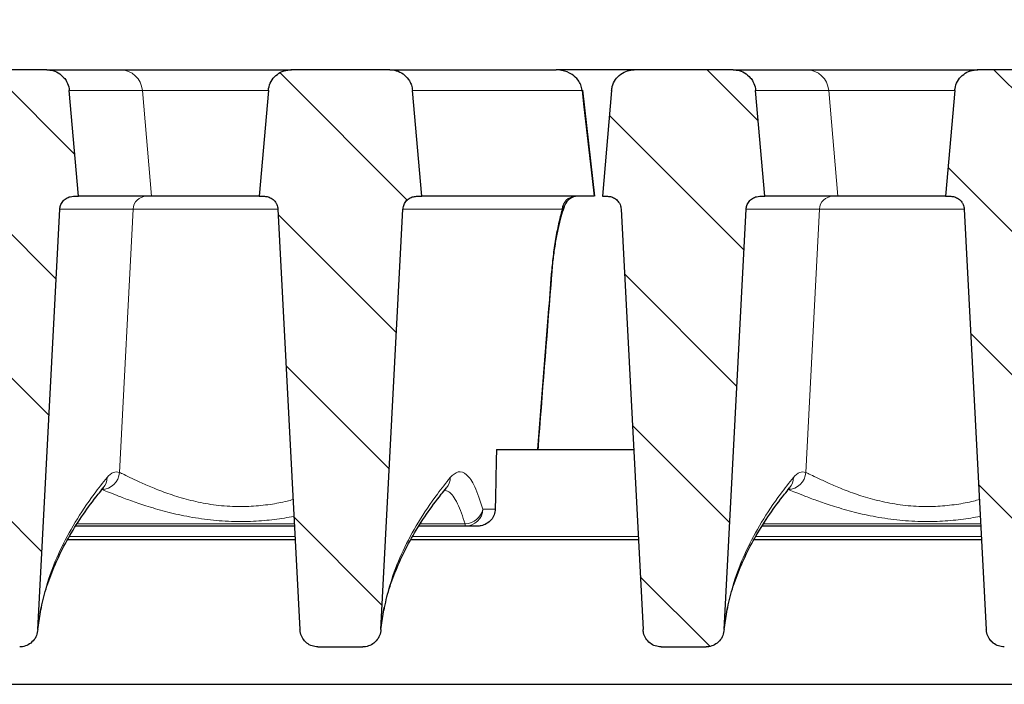
# Model space of a CAD drawing. Units: millimetres. Extents: x 0 to 420, y 0 to 297.
# Drawn here: x 285 to 307, y 236 to 250 of the extents above; entities that cross this region are included whole.
import ezdxf

# ---------------------------------------------------------------- set-up
doc = ezdxf.new("R2010")
doc.units = ezdxf.units.MM
doc.styles.add('SLDTEXTSTYLE0', font='TXT', dxfattribs={"width": 0.605})
doc.dimstyles.new('SLDDIMSTYLE3', dxfattribs={"dimtxt": 3.5, "dimasz": 3.5, "dimexe": 0, "dimexo": 0.0625, "dimgap": 0.875, "dimtad": 1, "dimdec": 0, "dimlfac": 5, "dimrnd": 1e-09, "dimzin": 12, "dimdsep": 46, "dimtxsty": 'SLDTEXTSTYLE0', "dimsah": 1, "dimcen": 0.09, "dimadec": 0, "dimazin": 3, "dimtol": 1, "dimtp": 2, "dimtm": 2, "dimtfac": 1, "dimtdec": 0, "dimtofl": 0, "dimtmove": 0, "dimatfit": 3, "dimfxl": 1, "dimfrac": 2, "dimtolj": 1, "dimarcsym": 0})
doc.dimstyles.new('SLDDIMSTYLE5', dxfattribs={"dimtxt": 3.5, "dimasz": 3.5, "dimexe": 0, "dimexo": 0.0625, "dimgap": 0.875, "dimtad": 1, "dimdec": 0, "dimlfac": 5, "dimrnd": 1e-09, "dimzin": 12, "dimdsep": 46, "dimtxsty": 'SLDTEXTSTYLE0', "dimsah": 1, "dimcen": 0.09, "dimadec": 0, "dimazin": 3, "dimtol": 1, "dimtm": 2, "dimtfac": 1, "dimtdec": 0, "dimtofl": 0, "dimtmove": 0, "dimatfit": 3, "dimfxl": 1, "dimfrac": 2, "dimtolj": 1, "dimarcsym": 0})
pattern_1 = [(135, (0, 0), (-1.5875, -1.5875), [])]

# ---------------------------------------------------------------- blocks, each defined once
blk = doc.blocks.new('_D_8')
at = {"color": 7, "linetype": 'Continuous', "lineweight": 0}
for p, q in [((267.675, 245.649), (267.674, 260.147)), ((341.609, 245.657), (341.607, 260.155)), ((267.674, 259.147), (341.607, 259.155))]:
    blk.add_line(p, q, dxfattribs=at)
at = {"color": 7, "linetype": 'Continuous', "lineweight": 18}
for points in [[(267.674, 259.147), (271.174, 258.609), (271.174, 259.686)], [(341.607, 259.155), (338.107, 259.693), (338.108, 258.616)]]:
    blk.add_solid(points, dxfattribs=at)
at = {"color": 7, "linetype": 'Continuous', "lineweight": 18, "attachment_point": 1, "rotation": 0.006, "style": 'SLDTEXTSTYLE0'}
for s, insert, char_height in [('0', (308.17, 265.771), 2.45), ('370', (299.576, 263.662), 3.5), ('2', (308.17, 262.613), 2.45), ('-', (307.251, 262.613), 2.45)]:
    blk.add_mtext(s, dxfattribs=dict(at, insert=insert, char_height=char_height))
blk = doc.blocks.new('_D_9')
at = {"color": 7, "linetype": 'Continuous', "lineweight": 0}
for p, q in [((263.431, 249.029), (263.431, 270.167)), ((345.854, 249.029), (345.854, 270.167)), ((345.854, 269.167), (263.431, 269.167))]:
    blk.add_line(p, q, dxfattribs=at)
at = {"color": 7, "linetype": 'Continuous', "lineweight": 18}
for points in [[(263.431, 269.167), (266.931, 268.629), (266.931, 269.706)], [(345.854, 269.167), (342.354, 269.706), (342.354, 268.629)]]:
    blk.add_solid(points, dxfattribs=at)
at = {"color": 7, "linetype": 'Continuous', "lineweight": 18, "attachment_point": 1, "style": 'SLDTEXTSTYLE0'}
for s, insert, char_height in [('412', (299.113, 273.679), 3.5), ('±2', (306.789, 272.629), 2.45)]:
    blk.add_mtext(s, dxfattribs=dict(at, insert=insert, char_height=char_height))

msp = doc.modelspace()

# ---------------------------------------------------------------- hatches: boundary and pattern name
at = {"linetype": 'Continuous', "lineweight": 18}
h = msp.add_hatch(dxfattribs=at)
h.set_pattern_fill('DIN 201 Grauguss', scale=0.5, angle=90, style=0, pattern_type=2)
h.set_pattern_definition(pattern_1)
edge = h.paths.add_edge_path(flags=0)
edge.add_spline(control_points=[(285.8241, 246.0326), (285.8256, 246.0602), (285.831, 246.0879), (285.8399, 246.1141), (285.8508, 246.1459), (285.8673, 246.1762), (285.8881, 246.2026), (285.9089, 246.2289), (285.9345, 246.2521), (285.9629, 246.2701), (285.9912, 246.2881), (286.023, 246.3014), (286.0557, 246.3091), (286.078, 246.3142), (286.1009, 246.3169), (286.1237, 246.3169)], knot_values=[0.0056289, 0.0056289, 0.0056289, 0.0056289, 0.0060439, 0.0060439, 0.0060439, 0.0065476, 0.0065476, 0.0065476, 0.0070512, 0.0070512, 0.0070512, 0.0075549, 0.0075549, 0.0075549, 0.0078966, 0.0078966, 0.0078966, 0.0078966], weights=[1, 1, 1, 1, 1, 1, 1, 1, 1, 1, 1, 1, 1, 1, 1, 1], degree=3, periodic=0)
edge.add_line((286.1237, 246.3169), (286.2391, 246.3169))
edge.add_spline(control_points=[(286.2391, 246.3169), (286.2308, 246.4111), (286.2226, 246.5054), (286.2143, 246.5997), (286.1542, 247.2866), (286.0941, 247.9735), (286.034, 248.6604)], knot_values=[0.0289585, 0.0289585, 0.0289585, 0.0289585, 0.0303781, 0.0303781, 0.0303781, 0.0407211, 0.0407211, 0.0407211, 0.0407211], weights=[1, 1, 1, 1, 1, 1, 1], degree=3, periodic=0)
edge.add_spline(control_points=[(286.034, 248.6604), (286.033, 248.6724), (286.0315, 248.6843), (286.0296, 248.6961), (286.0207, 248.7514), (286.0022, 248.8058), (285.9755, 248.855), (285.9589, 248.8858), (285.9388, 248.915), (285.9161, 248.9417), (285.8797, 248.9842), (285.8355, 249.0211), (285.7871, 249.0492), (285.7387, 249.0773), (285.6848, 249.0975), (285.6298, 249.108), (285.5989, 249.1139), (285.5674, 249.1169), (285.5359, 249.1169)], knot_values=[0.0147417, 0.0147417, 0.0147417, 0.0147417, 0.0149213, 0.0149213, 0.0149213, 0.0157681, 0.0157681, 0.0157681, 0.0162935, 0.0162935, 0.0162935, 0.0171404, 0.0171404, 0.0171404, 0.0179872, 0.0179872, 0.0179872, 0.0184618, 0.0184618, 0.0184618, 0.0184618], weights=[1, 1, 1, 1, 1, 1, 1, 1, 1, 1, 1, 1, 1, 1, 1, 1, 1, 1, 1], degree=3, periodic=0)
edge.add_line((285.5359, 249.1169), (283.3424, 249.1169))
edge.add_spline(control_points=[(283.3424, 249.1169), (283.3333, 249.1169), (283.3241, 249.1166), (283.315, 249.1161), (283.2591, 249.1131), (283.203, 249.1003), (283.1513, 249.0789), (283.0996, 249.0575), (283.0509, 249.0269), (283.0091, 248.9896), (282.9674, 248.9523), (282.9316, 248.9073), (282.9045, 248.8583), (282.8775, 248.8093), (282.8586, 248.755), (282.8493, 248.6998), (282.8471, 248.6867), (282.8454, 248.6736), (282.8443, 248.6604)], knot_values=[0.0029293, 0.0029293, 0.0029293, 0.0029293, 0.003066, 0.003066, 0.003066, 0.0039129, 0.0039129, 0.0039129, 0.0047597, 0.0047597, 0.0047597, 0.0056064, 0.0056064, 0.0056064, 0.0064532, 0.0064532, 0.0064532, 0.0066515, 0.0066515, 0.0066515, 0.0066515], weights=[1, 1, 1, 1, 1, 1, 1, 1, 1, 1, 1, 1, 1, 1, 1, 1, 1, 1, 1], degree=3, periodic=0)
edge.add_spline(control_points=[(282.8443, 248.6604), (282.7851, 247.9844), (282.726, 247.3084), (282.6668, 246.6324), (282.6576, 246.5272), (282.6484, 246.422), (282.6392, 246.3169)], knot_values=[0.0195795, 0.0195795, 0.0195795, 0.0195795, 0.0297585, 0.0297585, 0.0297585, 0.0313421, 0.0313421, 0.0313421, 0.0313421], weights=[1, 1, 1, 1, 1, 1, 1], degree=3, periodic=0)
edge.add_line((282.6392, 246.3169), (282.7545, 246.3169))
edge.add_spline(control_points=[(282.7545, 246.3169), (282.7829, 246.3169), (282.8115, 246.3128), (282.8388, 246.3048), (282.871, 246.2954), (282.902, 246.2802), (282.9293, 246.2607), (282.9566, 246.2411), (282.9809, 246.2166), (283.0002, 246.1891), (283.0123, 246.1719), (283.0226, 246.1533), (283.0308, 246.1339), (283.0439, 246.103), (283.0518, 246.0694), (283.054, 246.0359), (283.054, 246.0348), (283.0541, 246.0337), (283.0541, 246.0326)], knot_values=[0.0076333, 0.0076333, 0.0076333, 0.0076333, 0.0080586, 0.0080586, 0.0080586, 0.0085623, 0.0085623, 0.0085623, 0.009066, 0.009066, 0.009066, 0.0093785, 0.0093785, 0.0093785, 0.0098822, 0.0098822, 0.0098822, 0.0098987, 0.0098987, 0.0098987, 0.0098987], weights=[1, 1, 1, 1, 1, 1, 1, 1, 1, 1, 1, 1, 1, 1, 1, 1, 1, 1, 1], degree=3, periodic=0)
edge.add_spline(control_points=[(283.0541, 246.0326), (283.2167, 242.9318), (283.3792, 239.831), (283.5417, 236.7303)], knot_values=[0.094769, 0.094769, 0.094769, 0.094769, 0.1413444, 0.1413444, 0.1413444, 0.1413444], weights=[1, 1, 1, 1], degree=3, periodic=0)
edge.add_spline(control_points=[(283.5417, 236.7303), (283.543, 236.7049), (283.5467, 236.6796), (283.5526, 236.655), (283.5632, 236.6109), (283.5813, 236.568), (283.6057, 236.5298), (283.6296, 236.4923), (283.6601, 236.4582), (283.6949, 236.4305), (283.7294, 236.403), (283.7691, 236.381), (283.8107, 236.3663), (283.8523, 236.3517), (283.8971, 236.344), (283.9412, 236.344)], knot_values=[0, 0, 0, 0, 0.0003802, 0.0003802, 0.0003802, 0.0010667, 0.0010667, 0.0010667, 0.0017406, 0.0017406, 0.0017406, 0.0024087, 0.0024087, 0.0024087, 0.0030772, 0.0030772, 0.0030772, 0.0030772], weights=[1, 1, 1, 1, 1, 1, 1, 1, 1, 1, 1, 1, 1, 1, 1, 1], degree=3, periodic=0)
edge.add_line((283.9412, 236.344), (284.9357, 236.344))
edge.add_spline(control_points=[(284.9357, 236.344), (284.9558, 236.344), (284.9759, 236.3456), (284.9958, 236.3486), (285.0404, 236.3555), (285.0845, 236.3705), (285.1242, 236.392), (285.1646, 236.414), (285.2017, 236.4434), (285.2324, 236.4778), (285.2633, 236.5124), (285.2886, 236.5529), (285.3062, 236.5958), (285.3238, 236.6388), (285.3343, 236.6854), (285.3367, 236.7317)], knot_values=[0, 0, 0, 0, 0.0003012, 0.0003012, 0.0003012, 0.000987, 0.000987, 0.000987, 0.0016859, 0.0016859, 0.0016859, 0.0023907, 0.0023907, 0.0023907, 0.0030951, 0.0030951, 0.0030951, 0.0030951], weights=[1, 1, 1, 1, 1, 1, 1, 1, 1, 1, 1, 1, 1, 1, 1, 1], degree=3, periodic=0)
edge.add_spline(control_points=[(285.3367, 236.7317), (285.4992, 239.832), (285.6617, 242.9323), (285.8241, 246.0326)], knot_values=[0.1716479, 0.1716479, 0.1716479, 0.1716479, 0.218216, 0.218216, 0.218216, 0.218216], weights=[1, 1, 1, 1], degree=3, periodic=0)
h = msp.add_hatch(dxfattribs=at)
h.set_pattern_fill('DIN 201 Grauguss', scale=0.5, angle=90, style=0, pattern_type=2)
h.set_pattern_definition(pattern_1)
edge = h.paths.add_edge_path(flags=0)
edge.add_spline(control_points=[(292.9367, 236.7317), (293.0992, 239.832), (293.2617, 242.9323), (293.4241, 246.0326)], knot_values=[0.1716479, 0.1716479, 0.1716479, 0.1716479, 0.218216, 0.218216, 0.218216, 0.218216], weights=[1, 1, 1, 1], degree=3, periodic=0)
edge.add_spline(control_points=[(293.4241, 246.0326), (293.4243, 246.0349), (293.4244, 246.0372), (293.4246, 246.0395), (293.4271, 246.073), (293.4355, 246.1065), (293.449, 246.1373), (293.4624, 246.168), (293.4814, 246.1969), (293.5043, 246.2214), (293.5272, 246.246), (293.5547, 246.2669), (293.5844, 246.2825), (293.6141, 246.2981), (293.647, 246.3088), (293.6802, 246.3137), (293.6946, 246.3158), (293.7092, 246.3169), (293.7237, 246.3169)], knot_values=[0.0055058, 0.0055058, 0.0055058, 0.0055058, 0.0055403, 0.0055403, 0.0055403, 0.0060439, 0.0060439, 0.0060439, 0.0065476, 0.0065476, 0.0065476, 0.0070512, 0.0070512, 0.0070512, 0.0075549, 0.0075549, 0.0075549, 0.0077723, 0.0077723, 0.0077723, 0.0077723], weights=[1, 1, 1, 1, 1, 1, 1, 1, 1, 1, 1, 1, 1, 1, 1, 1, 1, 1, 1], degree=3, periodic=0)
edge.add_line((293.7237, 246.3169), (293.8391, 246.3169))
edge.add_spline(control_points=[(293.8391, 246.3169), (293.8228, 246.5022), (293.8066, 246.6875), (293.7904, 246.8728), (293.7383, 247.4687), (293.6862, 248.0646), (293.634, 248.6604)], knot_values=[0.0429111, 0.0429111, 0.0429111, 0.0429111, 0.0457014, 0.0457014, 0.0457014, 0.0546738, 0.0546738, 0.0546738, 0.0546738], weights=[1, 1, 1, 1, 1, 1, 1], degree=3, periodic=0)
edge.add_spline(control_points=[(293.634, 248.6604), (293.6306, 248.6991), (293.6227, 248.7375), (293.6105, 248.7743), (293.5995, 248.8076), (293.5848, 248.8398), (293.5671, 248.87), (293.5388, 248.9183), (293.5017, 248.9623), (293.459, 248.9985), (293.4163, 249.0346), (293.3667, 249.0639), (293.3144, 249.0839), (293.2622, 249.1039), (293.2057, 249.1151), (293.1498, 249.1167), (293.1451, 249.1168), (293.1405, 249.1169), (293.1359, 249.1169)], knot_values=[0.0151824, 0.0151824, 0.0151824, 0.0151824, 0.0157681, 0.0157681, 0.0157681, 0.0162935, 0.0162935, 0.0162935, 0.0171404, 0.0171404, 0.0171404, 0.0179872, 0.0179872, 0.0179872, 0.0188341, 0.0188341, 0.0188341, 0.0189032, 0.0189032, 0.0189032, 0.0189032], weights=[1, 1, 1, 1, 1, 1, 1, 1, 1, 1, 1, 1, 1, 1, 1, 1, 1, 1, 1], degree=3, periodic=0)
edge.add_line((293.1359, 249.1169), (290.9424, 249.1169))
edge.add_spline(control_points=[(290.9424, 249.1169), (290.9333, 249.1169), (290.9241, 249.1166), (290.915, 249.1161), (290.8591, 249.1131), (290.803, 249.1003), (290.7513, 249.0789), (290.6996, 249.0575), (290.6509, 249.0269), (290.6091, 248.9896), (290.5674, 248.9523), (290.5316, 248.9073), (290.5045, 248.8583), (290.4775, 248.8093), (290.4586, 248.755), (290.4493, 248.6998), (290.4471, 248.6867), (290.4454, 248.6736), (290.4443, 248.6604)], knot_values=[0.0029293, 0.0029293, 0.0029293, 0.0029293, 0.003066, 0.003066, 0.003066, 0.0039129, 0.0039129, 0.0039129, 0.0047597, 0.0047597, 0.0047597, 0.0056064, 0.0056064, 0.0056064, 0.0064532, 0.0064532, 0.0064532, 0.0066515, 0.0066515, 0.0066515, 0.0066515], weights=[1, 1, 1, 1, 1, 1, 1, 1, 1, 1, 1, 1, 1, 1, 1, 1, 1, 1, 1], degree=3, periodic=0)
edge.add_spline(control_points=[(290.4443, 248.6604), (290.3851, 247.9844), (290.326, 247.3084), (290.2668, 246.6324), (290.2576, 246.5272), (290.2484, 246.422), (290.2392, 246.3169)], knot_values=[0.0195795, 0.0195795, 0.0195795, 0.0195795, 0.0297585, 0.0297585, 0.0297585, 0.0313421, 0.0313421, 0.0313421, 0.0313421], weights=[1, 1, 1, 1, 1, 1, 1], degree=3, periodic=0)
edge.add_line((290.2392, 246.3169), (290.3545, 246.3169))
edge.add_spline(control_points=[(290.3545, 246.3169), (290.3829, 246.3169), (290.4115, 246.3128), (290.4388, 246.3048), (290.471, 246.2954), (290.502, 246.2802), (290.5293, 246.2607), (290.5566, 246.2411), (290.5809, 246.2166), (290.6002, 246.1891), (290.6123, 246.1719), (290.6226, 246.1533), (290.6308, 246.1339), (290.6439, 246.103), (290.6518, 246.0694), (290.654, 246.0359), (290.654, 246.0348), (290.6541, 246.0337), (290.6541, 246.0326)], knot_values=[0.0076333, 0.0076333, 0.0076333, 0.0076333, 0.0080586, 0.0080586, 0.0080586, 0.0085623, 0.0085623, 0.0085623, 0.009066, 0.009066, 0.009066, 0.0093785, 0.0093785, 0.0093785, 0.0098822, 0.0098822, 0.0098822, 0.0098987, 0.0098987, 0.0098987, 0.0098987], weights=[1, 1, 1, 1, 1, 1, 1, 1, 1, 1, 1, 1, 1, 1, 1, 1, 1, 1, 1], degree=3, periodic=0)
edge.add_spline(control_points=[(290.6541, 246.0326), (290.8167, 242.9318), (290.9792, 239.831), (291.1417, 236.7303)], knot_values=[0.094769, 0.094769, 0.094769, 0.094769, 0.1413444, 0.1413444, 0.1413444, 0.1413444], weights=[1, 1, 1, 1], degree=3, periodic=0)
edge.add_spline(control_points=[(291.1417, 236.7303), (291.143, 236.7049), (291.1467, 236.6796), (291.1526, 236.655), (291.1632, 236.6109), (291.1813, 236.568), (291.2057, 236.5298), (291.2296, 236.4923), (291.2601, 236.4582), (291.2949, 236.4305), (291.3294, 236.403), (291.3691, 236.381), (291.4107, 236.3663), (291.4523, 236.3517), (291.4971, 236.344), (291.5412, 236.344)], knot_values=[0, 0, 0, 0, 0.0003802, 0.0003802, 0.0003802, 0.0010667, 0.0010667, 0.0010667, 0.0017406, 0.0017406, 0.0017406, 0.0024087, 0.0024087, 0.0024087, 0.0030772, 0.0030772, 0.0030772, 0.0030772], weights=[1, 1, 1, 1, 1, 1, 1, 1, 1, 1, 1, 1, 1, 1, 1, 1], degree=3, periodic=0)
edge.add_line((291.5412, 236.344), (292.5357, 236.344))
edge.add_spline(control_points=[(292.5357, 236.344), (292.5558, 236.344), (292.5759, 236.3456), (292.5958, 236.3486), (292.6404, 236.3555), (292.6845, 236.3705), (292.7242, 236.392), (292.7646, 236.414), (292.8017, 236.4434), (292.8324, 236.4778), (292.8633, 236.5124), (292.8886, 236.5529), (292.9062, 236.5958), (292.9238, 236.6388), (292.9343, 236.6854), (292.9367, 236.7317)], knot_values=[0, 0, 0, 0, 0.0003012, 0.0003012, 0.0003012, 0.000987, 0.000987, 0.000987, 0.0016859, 0.0016859, 0.0016859, 0.0023907, 0.0023907, 0.0023907, 0.0030951, 0.0030951, 0.0030951, 0.0030951], weights=[1, 1, 1, 1, 1, 1, 1, 1, 1, 1, 1, 1, 1, 1, 1, 1], degree=3, periodic=0)
h = msp.add_hatch(dxfattribs=at)
h.set_pattern_fill('DIN 201 Grauguss', scale=0.5, angle=90, style=0, pattern_type=2)
h.set_pattern_definition(pattern_1)
edge = h.paths.add_edge_path(flags=0)
edge.add_spline(control_points=[(301.0241, 246.0326), (301.0256, 246.0602), (301.031, 246.0879), (301.0399, 246.1141), (301.0508, 246.1459), (301.0673, 246.1762), (301.0881, 246.2026), (301.1089, 246.2289), (301.1345, 246.2521), (301.1629, 246.2701), (301.1912, 246.2881), (301.223, 246.3014), (301.2557, 246.3091), (301.278, 246.3142), (301.3009, 246.3169), (301.3237, 246.3169)], knot_values=[0.0056289, 0.0056289, 0.0056289, 0.0056289, 0.0060439, 0.0060439, 0.0060439, 0.0065476, 0.0065476, 0.0065476, 0.0070512, 0.0070512, 0.0070512, 0.0075549, 0.0075549, 0.0075549, 0.0078966, 0.0078966, 0.0078966, 0.0078966], weights=[1, 1, 1, 1, 1, 1, 1, 1, 1, 1, 1, 1, 1, 1, 1, 1], degree=3, periodic=0)
edge.add_line((301.3237, 246.3169), (301.4391, 246.3169))
edge.add_spline(control_points=[(301.4391, 246.3169), (301.4308, 246.4111), (301.4226, 246.5054), (301.4143, 246.5997), (301.3542, 247.2866), (301.2941, 247.9735), (301.234, 248.6604)], knot_values=[0.0289585, 0.0289585, 0.0289585, 0.0289585, 0.0303781, 0.0303781, 0.0303781, 0.0407211, 0.0407211, 0.0407211, 0.0407211], weights=[1, 1, 1, 1, 1, 1, 1], degree=3, periodic=0)
edge.add_spline(control_points=[(301.234, 248.6604), (301.233, 248.6724), (301.2315, 248.6843), (301.2296, 248.6961), (301.2207, 248.7514), (301.2022, 248.8058), (301.1755, 248.855), (301.1589, 248.8858), (301.1388, 248.915), (301.1161, 248.9417), (301.0797, 248.9842), (301.0355, 249.0211), (300.9871, 249.0492), (300.9387, 249.0773), (300.8848, 249.0975), (300.8298, 249.108), (300.7989, 249.1139), (300.7674, 249.1169), (300.7359, 249.1169)], knot_values=[0.0147417, 0.0147417, 0.0147417, 0.0147417, 0.0149213, 0.0149213, 0.0149213, 0.0157681, 0.0157681, 0.0157681, 0.0162935, 0.0162935, 0.0162935, 0.0171404, 0.0171404, 0.0171404, 0.0179872, 0.0179872, 0.0179872, 0.0184618, 0.0184618, 0.0184618, 0.0184618], weights=[1, 1, 1, 1, 1, 1, 1, 1, 1, 1, 1, 1, 1, 1, 1, 1, 1, 1, 1], degree=3, periodic=0)
edge.add_line((300.7359, 249.1169), (298.5424, 249.1169))
edge.add_spline(control_points=[(298.5424, 249.1169), (298.4935, 249.1169), (298.4441, 249.1095), (298.3974, 249.0954), (298.3438, 249.0791), (298.2923, 249.0534), (298.2472, 249.0204), (298.202, 248.9874), (298.1619, 248.9461), (298.1302, 248.8999), (298.0985, 248.8538), (298.0744, 248.8016), (298.0598, 248.7476), (298.052, 248.7191), (298.0468, 248.6898), (298.0443, 248.6604)], knot_values=[0.0031736, 0.0031736, 0.0031736, 0.0031736, 0.0039129, 0.0039129, 0.0039129, 0.0047597, 0.0047597, 0.0047597, 0.0056064, 0.0056064, 0.0056064, 0.0064532, 0.0064532, 0.0064532, 0.0068981, 0.0068981, 0.0068981, 0.0068981], weights=[1, 1, 1, 1, 1, 1, 1, 1, 1, 1, 1, 1, 1, 1, 1, 1], degree=3, periodic=0)
edge.add_spline(control_points=[(298.0443, 248.6604), (297.9942, 248.0879), (297.9441, 247.5154), (297.894, 246.9429), (297.8757, 246.7342), (297.8575, 246.5256), (297.8392, 246.3169)], knot_values=[0.0382401, 0.0382401, 0.0382401, 0.0382401, 0.0468605, 0.0468605, 0.0468605, 0.0500028, 0.0500028, 0.0500028, 0.0500028], weights=[1, 1, 1, 1, 1, 1, 1], degree=3, periodic=0)
edge.add_line((297.8392, 246.3169), (297.9545, 246.3169))
edge.add_spline(control_points=[(297.9545, 246.3169), (297.9831, 246.3169), (298.0119, 246.3127), (298.0393, 246.3046), (298.0715, 246.2952), (298.1025, 246.28), (298.1298, 246.2604), (298.157, 246.2408), (298.1813, 246.2162), (298.2005, 246.1886), (298.2125, 246.1714), (298.2228, 246.1528), (298.231, 246.1334), (298.244, 246.1025), (298.2519, 246.0689), (298.254, 246.0354), (298.254, 246.0344), (298.2541, 246.0335), (298.2541, 246.0326)], knot_values=[0.0076306, 0.0076306, 0.0076306, 0.0076306, 0.0080586, 0.0080586, 0.0080586, 0.0085623, 0.0085623, 0.0085623, 0.009066, 0.009066, 0.009066, 0.0093785, 0.0093785, 0.0093785, 0.0098822, 0.0098822, 0.0098822, 0.009896, 0.009896, 0.009896, 0.009896], weights=[1, 1, 1, 1, 1, 1, 1, 1, 1, 1, 1, 1, 1, 1, 1, 1, 1, 1, 1], degree=3, periodic=0)
edge.add_spline(control_points=[(298.2541, 246.0326), (298.4167, 242.9318), (298.5792, 239.831), (298.7417, 236.7303)], knot_values=[0.094769, 0.094769, 0.094769, 0.094769, 0.1413444, 0.1413444, 0.1413444, 0.1413444], weights=[1, 1, 1, 1], degree=3, periodic=0)
edge.add_spline(control_points=[(298.7417, 236.7303), (298.743, 236.7049), (298.7467, 236.6796), (298.7526, 236.655), (298.7632, 236.6109), (298.7813, 236.568), (298.8057, 236.5298), (298.8296, 236.4923), (298.8601, 236.4582), (298.8949, 236.4305), (298.9294, 236.403), (298.9691, 236.381), (299.0107, 236.3663), (299.0523, 236.3517), (299.0971, 236.344), (299.1412, 236.344)], knot_values=[0, 0, 0, 0, 0.0003802, 0.0003802, 0.0003802, 0.0010667, 0.0010667, 0.0010667, 0.0017406, 0.0017406, 0.0017406, 0.0024087, 0.0024087, 0.0024087, 0.0030772, 0.0030772, 0.0030772, 0.0030772], weights=[1, 1, 1, 1, 1, 1, 1, 1, 1, 1, 1, 1, 1, 1, 1, 1], degree=3, periodic=0)
edge.add_line((299.1412, 236.344), (300.1357, 236.344))
edge.add_spline(control_points=[(300.1357, 236.344), (300.1558, 236.344), (300.1759, 236.3456), (300.1958, 236.3486), (300.2404, 236.3555), (300.2845, 236.3705), (300.3242, 236.392), (300.3646, 236.414), (300.4017, 236.4434), (300.4324, 236.4778), (300.4633, 236.5124), (300.4886, 236.5529), (300.5062, 236.5958), (300.5238, 236.6388), (300.5343, 236.6854), (300.5367, 236.7317)], knot_values=[0, 0, 0, 0, 0.0003012, 0.0003012, 0.0003012, 0.000987, 0.000987, 0.000987, 0.0016859, 0.0016859, 0.0016859, 0.0023907, 0.0023907, 0.0023907, 0.0030951, 0.0030951, 0.0030951, 0.0030951], weights=[1, 1, 1, 1, 1, 1, 1, 1, 1, 1, 1, 1, 1, 1, 1, 1], degree=3, periodic=0)
edge.add_spline(control_points=[(300.5367, 236.7317), (300.6992, 239.832), (300.8617, 242.9323), (301.0241, 246.0326)], knot_values=[0.1716479, 0.1716479, 0.1716479, 0.1716479, 0.218216, 0.218216, 0.218216, 0.218216], weights=[1, 1, 1, 1], degree=3, periodic=0)
h = msp.add_hatch(dxfattribs=at)
h.set_pattern_fill('DIN 201 Grauguss', scale=0.5, angle=90, style=0, pattern_type=2)
h.set_pattern_definition(pattern_1)
edge = h.paths.add_edge_path(flags=0)
edge.add_line((305.4392, 246.3169), (305.5545, 246.3169))
edge.add_spline(control_points=[(305.5545, 246.3169), (305.5829, 246.3169), (305.6115, 246.3128), (305.6388, 246.3048), (305.671, 246.2954), (305.702, 246.2802), (305.7293, 246.2607), (305.7566, 246.2411), (305.7809, 246.2166), (305.8002, 246.1891), (305.8123, 246.1719), (305.8226, 246.1533), (305.8308, 246.1339), (305.8439, 246.103), (305.8518, 246.0694), (305.854, 246.0359), (305.854, 246.0348), (305.8541, 246.0337), (305.8541, 246.0326)], knot_values=[0.0076333, 0.0076333, 0.0076333, 0.0076333, 0.0080586, 0.0080586, 0.0080586, 0.0085623, 0.0085623, 0.0085623, 0.009066, 0.009066, 0.009066, 0.0093785, 0.0093785, 0.0093785, 0.0098822, 0.0098822, 0.0098822, 0.0098987, 0.0098987, 0.0098987, 0.0098987], weights=[1, 1, 1, 1, 1, 1, 1, 1, 1, 1, 1, 1, 1, 1, 1, 1, 1, 1, 1], degree=3, periodic=0)
edge.add_spline(control_points=[(305.8541, 246.0326), (306.0167, 242.9318), (306.1792, 239.831), (306.3417, 236.7303)], knot_values=[0.094769, 0.094769, 0.094769, 0.094769, 0.1413444, 0.1413444, 0.1413444, 0.1413444], weights=[1, 1, 1, 1], degree=3, periodic=0)
edge.add_spline(control_points=[(306.3417, 236.7303), (306.343, 236.7049), (306.3467, 236.6796), (306.3526, 236.655), (306.3632, 236.6109), (306.3813, 236.568), (306.4057, 236.5298), (306.4296, 236.4923), (306.4601, 236.4582), (306.4949, 236.4305), (306.5294, 236.403), (306.5691, 236.381), (306.6107, 236.3663), (306.6523, 236.3517), (306.6971, 236.344), (306.7412, 236.344)], knot_values=[0, 0, 0, 0, 0.0003802, 0.0003802, 0.0003802, 0.0010667, 0.0010667, 0.0010667, 0.0017406, 0.0017406, 0.0017406, 0.0024087, 0.0024087, 0.0024087, 0.0030772, 0.0030772, 0.0030772, 0.0030772], weights=[1, 1, 1, 1, 1, 1, 1, 1, 1, 1, 1, 1, 1, 1, 1, 1], degree=3, periodic=0)
edge.add_line((306.7412, 236.344), (307.7357, 236.344))
edge.add_spline(control_points=[(307.7357, 236.344), (307.7558, 236.344), (307.7759, 236.3456), (307.7958, 236.3486), (307.8404, 236.3555), (307.8845, 236.3705), (307.9242, 236.392), (307.9646, 236.414), (308.0017, 236.4434), (308.0324, 236.4778), (308.0633, 236.5124), (308.0886, 236.5529), (308.1062, 236.5958), (308.1238, 236.6388), (308.1343, 236.6854), (308.1367, 236.7317)], knot_values=[0, 0, 0, 0, 0.0003012, 0.0003012, 0.0003012, 0.000987, 0.000987, 0.000987, 0.0016859, 0.0016859, 0.0016859, 0.0023907, 0.0023907, 0.0023907, 0.0030951, 0.0030951, 0.0030951, 0.0030951], weights=[1, 1, 1, 1, 1, 1, 1, 1, 1, 1, 1, 1, 1, 1, 1, 1], degree=3, periodic=0)
edge.add_spline(control_points=[(308.1367, 236.7317), (308.2992, 239.832), (308.4617, 242.9323), (308.6241, 246.0326)], knot_values=[0.1716479, 0.1716479, 0.1716479, 0.1716479, 0.218216, 0.218216, 0.218216, 0.218216], weights=[1, 1, 1, 1], degree=3, periodic=0)
edge.add_spline(control_points=[(308.6241, 246.0326), (308.6256, 246.0602), (308.631, 246.0879), (308.6399, 246.1141), (308.6508, 246.1459), (308.6673, 246.1762), (308.6881, 246.2026), (308.7089, 246.2289), (308.7345, 246.2521), (308.7629, 246.2701), (308.7912, 246.2881), (308.823, 246.3014), (308.8557, 246.3091), (308.878, 246.3142), (308.9009, 246.3169), (308.9237, 246.3169)], knot_values=[0.0056289, 0.0056289, 0.0056289, 0.0056289, 0.0060439, 0.0060439, 0.0060439, 0.0065476, 0.0065476, 0.0065476, 0.0070512, 0.0070512, 0.0070512, 0.0075549, 0.0075549, 0.0075549, 0.0078966, 0.0078966, 0.0078966, 0.0078966], weights=[1, 1, 1, 1, 1, 1, 1, 1, 1, 1, 1, 1, 1, 1, 1, 1], degree=3, periodic=0)
edge.add_line((308.9237, 246.3169), (309.0391, 246.3169))
edge.add_spline(control_points=[(309.0391, 246.3169), (309.0308, 246.4111), (309.0226, 246.5054), (309.0143, 246.5997), (308.9542, 247.2866), (308.8941, 247.9735), (308.834, 248.6604)], knot_values=[0.0289585, 0.0289585, 0.0289585, 0.0289585, 0.0303781, 0.0303781, 0.0303781, 0.0407211, 0.0407211, 0.0407211, 0.0407211], weights=[1, 1, 1, 1, 1, 1, 1], degree=3, periodic=0)
edge.add_spline(control_points=[(308.834, 248.6604), (308.833, 248.6724), (308.8315, 248.6843), (308.8296, 248.6961), (308.8207, 248.7514), (308.8022, 248.8058), (308.7755, 248.855), (308.7589, 248.8858), (308.7388, 248.915), (308.7161, 248.9417), (308.6797, 248.9842), (308.6355, 249.0211), (308.5871, 249.0492), (308.5387, 249.0773), (308.4848, 249.0975), (308.4298, 249.108), (308.3989, 249.1139), (308.3674, 249.1169), (308.3359, 249.1169)], knot_values=[0.0147417, 0.0147417, 0.0147417, 0.0147417, 0.0149213, 0.0149213, 0.0149213, 0.0157681, 0.0157681, 0.0157681, 0.0162935, 0.0162935, 0.0162935, 0.0171404, 0.0171404, 0.0171404, 0.0179872, 0.0179872, 0.0179872, 0.0184618, 0.0184618, 0.0184618, 0.0184618], weights=[1, 1, 1, 1, 1, 1, 1, 1, 1, 1, 1, 1, 1, 1, 1, 1, 1, 1, 1], degree=3, periodic=0)
edge.add_line((308.3359, 249.1169), (306.1424, 249.1169))
edge.add_spline(control_points=[(306.1424, 249.1169), (306.1333, 249.1169), (306.1241, 249.1166), (306.115, 249.1161), (306.0591, 249.1131), (306.003, 249.1003), (305.9513, 249.0789), (305.8996, 249.0575), (305.8509, 249.0269), (305.8091, 248.9896), (305.7674, 248.9523), (305.7316, 248.9073), (305.7045, 248.8583), (305.6775, 248.8093), (305.6586, 248.755), (305.6493, 248.6998), (305.6471, 248.6867), (305.6454, 248.6736), (305.6443, 248.6604)], knot_values=[0.0029293, 0.0029293, 0.0029293, 0.0029293, 0.003066, 0.003066, 0.003066, 0.0039129, 0.0039129, 0.0039129, 0.0047597, 0.0047597, 0.0047597, 0.0056064, 0.0056064, 0.0056064, 0.0064532, 0.0064532, 0.0064532, 0.0066515, 0.0066515, 0.0066515, 0.0066515], weights=[1, 1, 1, 1, 1, 1, 1, 1, 1, 1, 1, 1, 1, 1, 1, 1, 1, 1, 1], degree=3, periodic=0)
edge.add_spline(control_points=[(305.6443, 248.6604), (305.5851, 247.9844), (305.526, 247.3084), (305.4668, 246.6324), (305.4576, 246.5272), (305.4484, 246.422), (305.4392, 246.3169)], knot_values=[0.0195795, 0.0195795, 0.0195795, 0.0195795, 0.0297585, 0.0297585, 0.0297585, 0.0313421, 0.0313421, 0.0313421, 0.0313421], weights=[1, 1, 1, 1, 1, 1, 1], degree=3, periodic=0)

# ---------------------------------------------------------------- linework, layer by layer
at = {"color": 7, "linetype": 'Continuous', "lineweight": 25}
for p, q in [((285.5359, 249.1169), (283.3424, 249.1169)), ((285.5359, 249.1169), (287.1618, 249.1169)), ((287.1618, 249.1169), (290.9526, 249.1169)), ((293.1359, 249.1169), (290.9424, 249.1169)), ((293.1359, 249.1169), (296.8129, 249.1169)), ((298.5424, 249.1169), (296.8129, 249.1169)), ((300.7359, 249.1169), (298.5424, 249.1169)), ((300.7359, 249.1169), (302.3618, 249.1169)), ((302.3618, 249.1169), (306.1526, 249.1169)), ((308.3359, 249.1169), (306.1424, 249.1169)), ((286.2391, 246.3169), (286.034, 248.6604)), ((290.4443, 248.6604), (290.2392, 246.3169)), ((293.8391, 246.3169), (293.634, 248.6604)), ((297.6698, 246.3179), (297.4036, 248.6662)), ((298.0443, 248.6604), (297.8392, 246.3169)), ((301.4391, 246.3169), (301.234, 248.6604)), ((305.6443, 248.6604), (305.4392, 246.3169)), ((286.1237, 246.3169), (286.2391, 246.3169)), ((287.8551, 246.3169), (286.2391, 246.3169)), ((290.2392, 246.3169), (287.8551, 246.3169)), ((290.2392, 246.3169), (290.3545, 246.3169)), ((293.7237, 246.3169), (293.8391, 246.3169)), ((297.6573, 246.3169), (293.8391, 246.3169)), ((297.8392, 246.3169), (297.9545, 246.3169)), ((301.3237, 246.3169), (301.4391, 246.3169)), ((303.0551, 246.3169), (301.4391, 246.3169)), ((305.4452, 246.3169), (303.0551, 246.3169)), ((305.4392, 246.3169), (305.5545, 246.3169)), ((285.3367, 236.7317), (285.8241, 246.0326)), ((290.6541, 246.0326), (291.1417, 236.7303)), ((292.9367, 236.7317), (293.4241, 246.0326)), ((298.2541, 246.0326), (298.7417, 236.7303)), ((300.5367, 236.7317), (301.0241, 246.0326)), ((305.8541, 246.0326), (306.3417, 236.7303)), ((295.4942, 240.7169), (298.5327, 240.7169)), ((291.0218, 239.0169), (286.1782, 239.0169)), ((294.8035, 239.0169), (293.7782, 239.0169)), ((295.0713, 239.0169), (294.8035, 239.0169)), ((306.2218, 239.0169), (301.3782, 239.0169)), ((291.0376, 238.7169), (285.9977, 238.7169)), ((298.6376, 238.7169), (293.5977, 238.7169)), ((306.2376, 238.7169), (301.1977, 238.7169)), ((285.3367, 236.7317), (285.4085, 237.217)), ((292.9367, 236.7317), (293.0085, 237.217)), ((300.5367, 236.7317), (300.6085, 237.217)), ((291.5412, 236.344), (292.5357, 236.344)), ((299.1412, 236.344), (300.1357, 236.344)), ((266.3173, 235.5169), (342.9674, 235.5169))]:
    msp.add_line(p, q, dxfattribs=at)
at = {"color": 8, "linetype": 'Continuous', "lineweight": 18}
for p, q in [((287.653, 248.6604), (286.034, 248.6604)), ((287.8551, 246.3169), (287.653, 248.6604)), ((290.4523, 248.6604), (287.653, 248.6604)), ((297.3918, 248.6604), (293.634, 248.6604)), ((302.853, 248.6604), (301.234, 248.6604)), ((303.0551, 246.3169), (302.853, 248.6604)), ((305.6523, 248.6604), (302.853, 248.6604)), ((287.446, 246.0326), (285.8241, 246.0326)), ((287.145, 240.2073), (287.446, 246.0326)), ((290.6639, 246.0326), (287.446, 246.0326)), ((296.9528, 246.0326), (293.4241, 246.0326)), ((297.001, 246.1198), (296.9528, 246.0326)), ((302.646, 246.0326), (301.0241, 246.0326)), ((302.345, 240.2073), (302.646, 246.0326)), ((305.8639, 246.0326), (302.646, 246.0326)), ((295.1957, 239.3959), (295.4667, 239.3959)), ((286.2109, 239.0684), (291.0191, 239.0684)), ((293.8109, 239.0684), (294.8035, 239.0684)), ((294.8035, 239.0169), (294.8035, 239.0684)), ((301.4109, 239.0684), (306.2191, 239.0684)), ((286.0339, 238.7855), (291.034, 238.7855)), ((293.6339, 238.7855), (298.634, 238.7855)), ((301.2339, 238.7855), (306.234, 238.7855))]:
    msp.add_line(p, q, dxfattribs=at)
at = {"color": 7, "linetype": 'Continuous', "lineweight": 25, "flags": 128}
msp.add_lwpolyline([(297.3977, 248.6654), (297.3977, 248.665), (297.3918, 248.6604)], dxfattribs=at)
at = {"color": 8, "linetype": 'Continuous', "lineweight": 18, "flags": 128}
for points in [[(297.6573, 246.3169), (297.6124, 246.7128), (297.4329, 248.2967), (297.3918, 248.6604)], [(296.7203, 244.5862), (296.7203, 244.5868), (296.7094, 244.5966)]]:
    msp.add_lwpolyline(points, dxfattribs=at)
at = {"color": 8, "linetype": 'Continuous', "lineweight": 18}
for centre, radius, start, end in [((287.1587, 248.6211), 0.4958, 4.55616, 89.64113), ((302.3587, 248.6211), 0.4958, 4.55616, 89.64113), ((287.7434, 246.0192), 0.2977, 90.37742, 177.42706), ((297.2476, 246.0219), 0.295, 90.83435, 177.9284), ((302.9434, 246.0192), 0.2977, 90.37742, 177.42706), ((286.7441, 240.2306), 0.4016, 271.00378, 356.67988), ((286.4932, 240.103), 0.3789, 320.61573, 358.92206), ((294.0932, 240.103), 0.3789, 320.60423, 358.92209), ((301.9441, 240.2306), 0.4016, 271.00378, 356.67988), ((301.6932, 240.103), 0.3789, 320.60423, 358.92209), ((294.7884, 239.4851), 0.417, 272.07897, 347.65731), ((294.8001, 239.4128), 0.396, 270.4936, 357.55613)]:
    msp.add_arc(centre, radius, start, end, dxfattribs=at)
at = {"color": 7, "linetype": 'Continuous', "lineweight": 25}
msp.add_arc((297.2909, 246.0169), 0.3, 90.00159, 159.8787, dxfattribs=at)
msp.add_ellipse((409.9544, 132.0861), major_axis=(0, 773.4761), ratio=0.1494626, start_param=1.4298856, end_param=1.4316103, dxfattribs=at)
for points, knots in [([(285.5359, 249.1169), (285.5674, 249.1151), (285.6549, 249.1101), (285.7919, 249.057), (285.9071, 248.9614), (285.9906, 248.8395), (286.0253, 248.7399), (286.0327, 248.6723), (286.034, 248.6604)], [0, 0, 0, 0, 0.127665, 0.3548495, 0.5820311, 0.7242265, 0.9513864, 1, 1, 1, 1]), ([(290.4443, 248.6604), (290.4458, 248.6736), (290.4535, 248.7423), (290.4964, 248.863), (290.6027, 248.9968), (290.7476, 249.0876), (290.8682, 249.1156), (290.9333, 249.1167), (290.9424, 249.1169)], [0, 0, 0, 0, 0.05368747, 0.28098887, 0.5082932, 0.73560548, 0.96292728, 1, 1, 1, 1]), ([(293.1359, 249.1169), (293.1405, 249.1168), (293.2011, 249.1163), (293.3179, 249.0927), (293.4653, 249.0059), (293.5612, 248.891), (293.6166, 248.7722), (293.628, 248.6989), (293.634, 248.6604)], [0, 0, 0, 0, 0.0187729, 0.2459925, 0.4732119, 0.7004255, 0.8426364, 1, 1, 1, 1]), ([(297.3918, 248.6604), (297.3835, 248.7033), (297.3676, 248.7861), (297.2917, 248.9115), (297.155, 249.037), (297.0153, 249.091), (296.9098, 249.1103), (296.8746, 249.1146), (296.8399, 249.1164), (296.8249, 249.1168), (296.8182, 249.1168), (296.8149, 249.1169), (296.8135, 249.1169), (296.8129, 249.1169)], [0, 0, 0, 0, 0.1542183, 0.2976329, 0.5228867, 0.8347898, 0.8535832, 0.9361793, 0.9717342, 0.9874436, 0.9944187, 0.9976044, 1, 1, 1, 1]), ([(298.0443, 248.6604), (298.0484, 248.6897), (298.0604, 248.7745), (298.1228, 248.9056), (298.2414, 249.0275), (298.3882, 249.1036), (298.4934, 249.1126), (298.5424, 249.1169)], [0, 0, 0, 0, 0.1197839, 0.3470342, 0.5742892, 0.801553, 1, 1, 1, 1]), ([(300.7359, 249.1169), (300.7674, 249.1151), (300.8549, 249.1101), (300.9919, 249.057), (301.1071, 248.9614), (301.1906, 248.8395), (301.2253, 248.7399), (301.2327, 248.6723), (301.234, 248.6604)], [0, 0, 0, 0, 0.127665, 0.3548495, 0.5820311, 0.7242265, 0.9513864, 1, 1, 1, 1]), ([(305.6443, 248.6604), (305.6458, 248.6736), (305.6535, 248.7423), (305.6964, 248.863), (305.8027, 248.9968), (305.9476, 249.0876), (306.0682, 249.1156), (306.1333, 249.1167), (306.1424, 249.1169)], [0, 0, 0, 0, 0.0536875, 0.2809889, 0.5082932, 0.7356055, 0.9629273, 1, 1, 1, 1]), ([(285.8241, 246.0326), (285.8279, 246.0602), (285.8361, 246.1212), (285.884, 246.2062), (285.9597, 246.2746), (286.0444, 246.3115), (286.1009, 246.3153), (286.1237, 246.3169)], [0, 0, 0, 0, 0.1830486, 0.4050697, 0.6270959, 0.8491304, 1, 1, 1, 1]), ([(290.3545, 246.3169), (290.383, 246.3145), (290.4451, 246.3093), (290.5327, 246.265), (290.5959, 246.2014), (290.6389, 246.1238), (290.6521, 246.0683), (290.6541, 246.0337), (290.6541, 246.0326)], [0, 0, 0, 0, 0.1875464, 0.4095877, 0.6316241, 0.770597, 0.9926114, 1, 1, 1, 1]), ([(293.4241, 246.0326), (293.4243, 246.0349), (293.4264, 246.0707), (293.4438, 246.1396), (293.5001, 246.2254), (293.5817, 246.2874), (293.661, 246.3141), (293.7092, 246.3162), (293.7237, 246.3169)], [0, 0, 0, 0, 0.0153966, 0.2374669, 0.4595384, 0.6816161, 0.9037023, 1, 1, 1, 1]), ([(297.9545, 246.3169), (297.9832, 246.3145), (298.0455, 246.3092), (298.1331, 246.2647), (298.1963, 246.201), (298.2391, 246.1233), (298.2522, 246.068), (298.2541, 246.0335), (298.2541, 246.0326)], [0, 0, 0, 0, 0.188725, 0.4107689, 0.632808, 0.7717825, 0.9937995, 1, 1, 1, 1]), ([(301.0241, 246.0326), (301.0279, 246.0602), (301.0361, 246.1212), (301.084, 246.2062), (301.1597, 246.2746), (301.2444, 246.3115), (301.3009, 246.3153), (301.3237, 246.3169)], [0, 0, 0, 0, 0.1830486, 0.4050697, 0.6270959, 0.8491304, 1, 1, 1, 1]), ([(305.5545, 246.3169), (305.583, 246.3145), (305.6451, 246.3093), (305.7327, 246.265), (305.7959, 246.2014), (305.8389, 246.1238), (305.8521, 246.0683), (305.8541, 246.0337), (305.8541, 246.0326)], [0, 0, 0, 0, 0.1875464, 0.4095877, 0.6316241, 0.770597, 0.9926114, 1, 1, 1, 1]), ([(296.7217, 244.5854), (296.7266, 244.6505), (296.74, 244.8265), (296.7744, 245.1039), (296.8222, 245.4082), (296.8796, 245.6852), (296.9424, 245.929), (296.987, 246.0562), (297.0087, 246.1181)], [0, 0, 0, 0, 0.1059297, 0.2864201, 0.4679623, 0.6480302, 0.8285901, 1, 1, 1, 1]), ([(296.4175, 240.7169), (296.4238, 240.7971), (296.5243, 242.0869), (296.6254, 243.3767), (296.7203, 244.5862)], [0, 0, 0, 0, 0.0622172, 1, 1, 1, 1]), ([(285.4067, 237.153), (285.4214, 237.233), (285.4648, 237.4701), (285.5935, 237.8653), (285.789, 238.3377), (286.0377, 238.8089), (286.3309, 239.2702), (286.5899, 239.6214), (286.748, 239.8158), (286.786, 239.8625)], [0, 0, 0, 0, 0.0901231, 0.2668254, 0.4419677, 0.6155271, 0.7877132, 0.9489967, 1, 1, 1, 1]), ([(286.784, 239.8524), (286.7932, 239.8614), (286.8028, 239.8707), (286.7967, 239.8671), (286.7965, 239.8669)], [0, 0, 0, 0, 0.9600605, 1, 1, 1, 1]), ([(293.0067, 237.153), (293.0214, 237.233), (293.0648, 237.4701), (293.1935, 237.8653), (293.389, 238.3377), (293.6377, 238.8089), (293.9309, 239.2702), (294.1899, 239.6214), (294.348, 239.8158), (294.386, 239.8625)], [0, 0, 0, 0, 0.0901231, 0.2668254, 0.4419677, 0.6155271, 0.7877132, 0.9489967, 1, 1, 1, 1]), ([(294.3853, 239.8596), (294.387, 239.862), (294.3964, 239.8751), (294.3952, 239.8728), (294.3942, 239.871)], [0, 0, 0, 0, 0.1819734, 1, 1, 1, 1]), ([(300.6067, 237.153), (300.6214, 237.233), (300.6648, 237.4701), (300.7935, 237.8653), (300.989, 238.3377), (301.2377, 238.8089), (301.5309, 239.2702), (301.7899, 239.6214), (301.948, 239.8158), (301.986, 239.8625)], [0, 0, 0, 0, 0.0901231, 0.2668254, 0.4419677, 0.6155271, 0.7877132, 0.9489967, 1, 1, 1, 1]), ([(301.984, 239.8524), (301.9932, 239.8614), (302.0028, 239.8707), (301.9967, 239.8671), (301.9965, 239.8669)], [0, 0, 0, 0, 0.9600504, 1, 1, 1, 1]), ([(295.4667, 239.3959), (295.4616, 239.3525), (295.4512, 239.2655), (295.3815, 239.151), (295.2805, 239.0663), (295.171, 239.0229), (295.0994, 239.0186), (295.0713, 239.0169)], [0, 0, 0, 0, 0.2164609, 0.4331201, 0.6471346, 0.861643, 1, 1, 1, 1]), ([(285.3367, 236.7317), (285.3297, 236.6854), (285.3157, 236.5927), (285.2381, 236.4727), (285.1289, 236.3858), (285.0211, 236.348), (284.9558, 236.345), (284.9357, 236.344)], [0, 0, 0, 0, 0.2273702, 0.4548025, 0.6803105, 0.9016115, 1, 1, 1, 1]), ([(291.5412, 236.344), (291.4969, 236.3484), (291.4082, 236.3572), (291.2899, 236.4254), (291.1993, 236.5263), (291.152, 236.6346), (291.1444, 236.705), (291.1417, 236.7303)], [0, 0, 0, 0, 0.2169387, 0.4338104, 0.6525877, 0.8754063, 1, 1, 1, 1]), ([(292.9367, 236.7317), (292.9297, 236.6854), (292.9157, 236.5927), (292.8381, 236.4727), (292.7289, 236.3858), (292.6211, 236.348), (292.5558, 236.345), (292.5357, 236.344)], [0, 0, 0, 0, 0.22737018, 0.45480252, 0.68031049, 0.9016115, 1, 1, 1, 1]), ([(299.1412, 236.344), (299.0969, 236.3484), (299.0082, 236.3572), (298.8899, 236.4254), (298.7993, 236.5263), (298.752, 236.6346), (298.7444, 236.705), (298.7417, 236.7303)], [0, 0, 0, 0, 0.2169387, 0.4338104, 0.6525877, 0.8754063, 1, 1, 1, 1]), ([(300.5367, 236.7317), (300.5297, 236.6854), (300.5157, 236.5927), (300.4381, 236.4727), (300.3289, 236.3858), (300.2211, 236.348), (300.1558, 236.345), (300.1357, 236.344)], [0, 0, 0, 0, 0.2273702, 0.4548025, 0.6803105, 0.9016115, 1, 1, 1, 1]), ([(306.7412, 236.344), (306.6969, 236.3484), (306.6082, 236.3572), (306.4899, 236.4254), (306.3993, 236.5263), (306.352, 236.6346), (306.3444, 236.705), (306.3417, 236.7303)], [0, 0, 0, 0, 0.2169387, 0.4338104, 0.6525877, 0.8754063, 1, 1, 1, 1])]:
    msp.add_open_spline(points, degree=3, knots=knots, dxfattribs=at)
at = {"color": 8, "linetype": 'Continuous', "lineweight": 18}
for points, knots in [([(296.7094, 244.5966), (296.7212, 244.7273), (296.7452, 244.9927), (296.8, 245.3677), (296.8675, 245.7166), (296.9216, 245.9276), (296.9514, 246.0279), (296.9528, 246.0326)], [0, 0, 0, 0, 0.2436052, 0.4943729, 0.7377091, 0.9878136, 1, 1, 1, 1]), ([(296.4062, 240.7169), (296.4844, 241.7195), (296.5853, 243.0127), (296.6866, 244.3059), (296.7094, 244.5966)], [0, 0, 0, 0, 0.7752526, 1, 1, 1, 1]), ([(285.4085, 237.217), (285.4585, 237.4267), (285.5585, 237.8462), (285.8149, 238.4748), (286.151, 239.1024), (286.5112, 239.6429), (286.7745, 239.9734), (286.872, 240.0958)], [0, 0, 0, 0, 0.2175907, 0.4351814, 0.6533772, 0.871573, 1, 1, 1, 1]), ([(286.872, 240.0958), (286.9168, 240.1412), (287.007, 240.2326), (287.0988, 240.2158), (287.145, 240.2073)], [0, 0, 0, 0, 0.4958253, 1, 1, 1, 1]), ([(287.145, 240.2073), (287.1759, 240.1929), (287.2388, 240.1636), (287.4186, 240.0751), (287.6554, 239.9641), (287.9515, 239.837), (288.3084, 239.7042), (288.7167, 239.5835), (289.1685, 239.4915), (289.6228, 239.4466), (290.0701, 239.4494), (290.4768, 239.4932), (290.788, 239.5501), (290.9466, 239.5944), (290.9909, 239.6067)], [0, 0, 0, 0, 0.0867587, 0.176296, 0.2635322, 0.3529871, 0.4459846, 0.5416483, 0.6333256, 0.7285846, 0.8091068, 0.8924086, 0.9699369, 1, 1, 1, 1]), ([(293.0085, 237.217), (293.0585, 237.4267), (293.1585, 237.8462), (293.4149, 238.4748), (293.751, 239.1024), (294.1112, 239.6429), (294.3745, 239.9734), (294.472, 240.0958)], [0, 0, 0, 0, 0.2175907, 0.4351814, 0.6533772, 0.871573, 1, 1, 1, 1]), ([(294.472, 240.0958), (294.5305, 240.1492), (294.649, 240.2576), (294.8334, 240.18), (295.0211, 239.9236), (295.1368, 239.5738), (295.1957, 239.3959)], [0, 0, 0, 0, 0.2371276, 0.4811716, 0.736223, 1, 1, 1, 1]), ([(300.6085, 237.217), (300.6585, 237.4267), (300.7585, 237.8462), (301.0149, 238.4748), (301.351, 239.1024), (301.7112, 239.6429), (301.9745, 239.9734), (302.072, 240.0958)], [0, 0, 0, 0, 0.2175907, 0.4351814, 0.6533772, 0.871573, 1, 1, 1, 1]), ([(302.072, 240.0958), (302.1168, 240.1412), (302.207, 240.2326), (302.2988, 240.2158), (302.345, 240.2073)], [0, 0, 0, 0, 0.4958253, 1, 1, 1, 1]), ([(302.345, 240.2073), (302.3767, 240.1925), (302.44, 240.1628), (302.6204, 240.0743), (302.8568, 239.9634), (303.1542, 239.8358), (303.5106, 239.7037), (303.9213, 239.5821), (304.3719, 239.4917), (304.8282, 239.446), (305.2724, 239.4503), (305.6807, 239.4936), (305.9894, 239.5505), (306.148, 239.5947), (306.1909, 239.6067)], [0, 0, 0, 0, 0.0881236, 0.1762977, 0.2646334, 0.3529979, 0.4473586, 0.5416685, 0.6351811, 0.728598, 0.8104941, 0.8924179, 0.9708867, 1, 1, 1, 1]), ([(291.0105, 239.2331), (290.8682, 239.2085), (290.5778, 239.1584), (290.1084, 239.1192), (289.6062, 239.1154), (289.0829, 239.1567), (288.5707, 239.2411), (288.0953, 239.3553), (287.6875, 239.4787), (287.3421, 239.5995), (287.0714, 239.7029), (286.8613, 239.7871), (286.7882, 239.8149), (286.7511, 239.8291)], [0, 0, 0, 0, 0.0820754, 0.1674604, 0.2552223, 0.351785, 0.4516923, 0.5473327, 0.6456808, 0.7337045, 0.8239766, 0.9105886, 1, 1, 1, 1]), ([(294.8035, 239.0684), (294.7464, 239.2282), (294.6303, 239.5533), (294.4717, 239.7834), (294.3748, 239.8038), (294.3439, 239.8103)], [0, 0, 0, 0, 0.3969844, 0.8074883, 1, 1, 1, 1]), ([(306.2105, 239.2331), (306.0682, 239.2085), (305.7778, 239.1584), (305.3084, 239.1192), (304.8062, 239.1154), (304.2829, 239.1567), (303.7707, 239.2411), (303.2953, 239.3553), (302.8875, 239.4787), (302.5421, 239.5995), (302.2714, 239.7029), (302.0613, 239.7871), (301.9882, 239.8149), (301.9511, 239.8291)], [0, 0, 0, 0, 0.0820754, 0.1674604, 0.2552223, 0.351785, 0.4516923, 0.5473327, 0.6456808, 0.7337045, 0.8239766, 0.9105886, 1, 1, 1, 1])]:
    msp.add_open_spline(points, degree=3, knots=knots, dxfattribs=at)

# ---------------------------------------------------------------- dimensions: what is measured, and where the dimension line sits
at = {"color": 7, "linetype": 'Continuous', "lineweight": 18}
dim = msp.add_linear_dim(base=(263.4306, 269.1671), p1=(345.8541, 248.9293), p2=(263.4306, 248.9293), dimstyle='SLDDIMSTYLE3', dxfattribs=at)
dim.commit()
dim.dimension.update_dxf_attribs({"geometry": '_D_9', "text_midpoint": (304.6423, 269.1671), "dimtype": 160})
dim = msp.add_linear_dim(base=(341.6075, 259.1551), p1=(267.6752, 245.5489), p2=(341.6089, 245.5565), angle=0.00596, dimstyle='SLDDIMSTYLE5', dxfattribs=at)
dim.commit()
dim.dimension.update_dxf_attribs({"geometry": '_D_8', "text_midpoint": (304.6406, 259.1512), "dimtype": 160})

doc.saveas('drawing.dxf')
